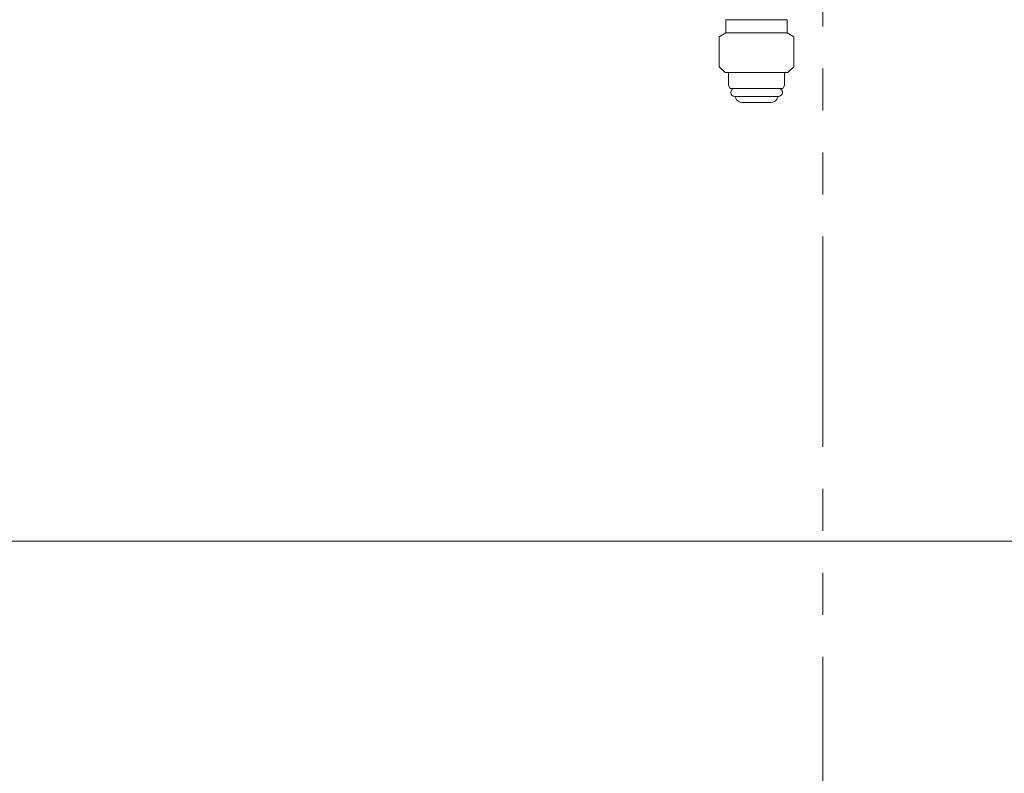
# Model space of a CAD drawing. Units: millimetres. Extents: x 3003 to 16362, y 2926 to 10075.
# Drawn here: x 7390 to 7687, y 3662 to 3890 of the extents above; entities that cross this region are included whole.
import ezdxf

# ---------------------------------------------------------------- set-up
doc = ezdxf.new("R2010")
doc.units = ezdxf.units.MM
for name, pattern in [('DASHED', [19.05, 12.7, -6.35]), ('PHANTOM', [63.5, 31.75, -6.35, 6.35, -6.35, 6.35, -6.35]), ('実線', [0])]:
    doc.linetypes.add(name, pattern=pattern)
doc.layers.add('NoLayerName_008', color=7, linetype='Continuous')

msp = doc.modelspace()

# ---------------------------------------------------------------- linework, layer by layer
at = {"color": 4, "linetype": 'PHANTOM', "lineweight": 9, "ltscale": 2}
msp.add_line((7632.5, 4459.33), (7632.5, 3417.8), dxfattribs=at)
at = {"color": 7, "linetype": '実線', "lineweight": 9, "ltscale": 0.001}
msp.add_line((5422.5, 3732.29), (8297.5, 3732.29), dxfattribs=at)
at = {"layer": 'NoLayerName_008', "color": 3, "linetype": 'Continuous', "lineweight": 9}
for p, q in [((7603.25, 3889.9), (7603.25, 3887.7)), ((7603.25, 3889.9), (7621.75, 3889.9)), ((7603.25, 3887.7), (7603.25, 3885.9)), ((7621.75, 3889.9), (7621.75, 3887.7)), ((7621.75, 3887.7), (7621.75, 3885.9)), ((7603.25, 3885.9), (7601.25, 3884.75)), ((7601.25, 3884.75), (7601.25, 3875.65)), ((7603.25, 3885.9), (7621.75, 3885.9)), ((7621.75, 3885.9), (7623.75, 3884.75)), ((7623.75, 3884.75), (7623.75, 3875.65)), ((7601.25, 3875.65), (7603, 3873.9)), ((7623.75, 3875.65), (7622, 3873.9)), ((7603, 3873.9), (7622, 3873.9)), ((7604, 3873.9), (7604, 3870.01)), ((7621, 3873.9), (7621, 3870.01)), ((7604, 3870.01), (7604.53, 3869.1)), ((7604.53, 3869.1), (7620.48, 3869.1)), ((7621, 3870.01), (7620.48, 3869.1)), ((7605.9, 3866.7), (7619.1, 3866.7)), ((7608.11, 3864.9), (7616.9, 3864.9))]:
    msp.add_line(p, q, dxfattribs=at)
at = {"layer": 'NoLayerName_008', "color": 3, "linetype": 'DASHED', "lineweight": 9}
for p, q in [((7606.06, 3866.44), (7606.37, 3865.9)), ((7618.94, 3866.44), (7618.63, 3865.9))]:
    msp.add_line(p, q, dxfattribs=at)
at = {"layer": 'NoLayerName_008', "color": 3, "linetype": 'Continuous', "lineweight": 9}
for centre, radius, start, end in [((7605.9, 3867.9), 1.2, 90, 270), ((7619.1, 3867.9), 1.2, 270, 90), ((7608.11, 3866.9), 2, 210, 270), ((7616.9, 3866.9), 2, 270, 330)]:
    msp.add_arc(centre, radius, start, end, dxfattribs=at)
at = {"layer": 'NoLayerName_008', "color": 3, "linetype": 'DASHED', "lineweight": 9}
for centre, start, end in [((7606.24, 3866.54), 127.0334, 210), ((7618.77, 3866.54), 330, 52.9666)]:
    msp.add_arc(centre, 0.2, start, end, dxfattribs=at)

doc.saveas('drawing.dxf')
